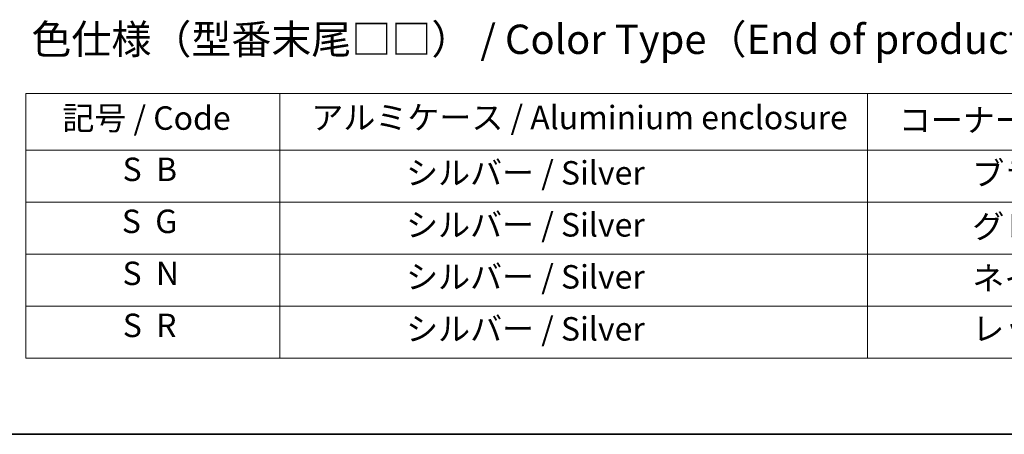
# Model space of a CAD drawing. Units: millimetres. Extents: x -2276 to 7950, y 44 to 1730.
# Drawn here: x -1767 to -1263, y 44 to 256 of the extents above; entities that cross this region are included whole.
import ezdxf

# ---------------------------------------------------------------- set-up
doc = ezdxf.new("R2010")
doc.units = ezdxf.units.MM
doc.header["$LTSCALE"] = 5.5
doc.layers.add('Border (ISO)', color=7, linetype='Continuous', lineweight=35)
doc.layers.add('Symbol (ISO)', color=7, linetype='Continuous', lineweight=18)
doc.styles.add('Note Text (TK)', font='txt')
doc.styles.add('Note Text (TK2)', font='txt')

# ---------------------------------------------------------------- blocks, each defined once
blk = doc.blocks.new('Borders tk図枠')
at = {"layer": 'Border (ISO)'}
blk.add_line((14.5, 8), (405.5, 8), dxfattribs=at)
blk = doc.blocks.new('Table2')
at = {"layer": 'Symbol (ISO)'}
for p, q in [((99.918, 37.043), (215.022, 37.043)), ((99.918, 37.043), (99.918, 32.21)), ((121.561, 37.043), (121.561, 32.21)), ((171.674, 37.043), (171.674, 32.21)), ((99.918, 32.21), (215.022, 32.21)), ((99.918, 32.21), (99.918, 14.479)), ((121.561, 32.21), (121.561, 14.479)), ((171.674, 32.21), (171.674, 14.479)), ((99.918, 27.777), (215.022, 27.777)), ((99.918, 23.344), (215.022, 23.344)), ((99.918, 18.912), (215.022, 18.912)), ((99.918, 14.479), (215.022, 14.479))]:
    blk.add_line(p, q, dxfattribs=at)
at = {"layer": 'Symbol (ISO)', "color": 7, "char_height": 2, "attachment_point": 7, "style": 'Note Text (TK2)'}
for s, insert in [('記号 / Code', (103.031, 33.328)), ('アルミケース / Aluminium enclosure', (124.263, 33.375)), ('コーナーガード / Corner guard', (174.359, 33.164)), ('S  B', (108.166, 28.958)), ('                シルバー / Silver', (122.561, 28.66)), ('             ブラック / Black', (172.674, 28.602)), ('S  G', (108.101, 24.526)), ('                シルバー / Silver', (122.561, 24.227)), ('             グレー / Gray', (172.674, 24.099)), ('S  N', (108.16, 20.093)), ('                シルバー / Silver', (122.561, 19.795)), ('             ネイビー / Navy', (172.674, 19.672)), ('S  R', (108.183, 15.66)), ('                シルバー / Silver', (122.561, 15.362)), ('             レッド / Red', (172.674, 15.368))]:
    blk.add_mtext(s, dxfattribs=dict(at, insert=insert))

msp = doc.modelspace()

# ---------------------------------------------------------------- block references
at = {"xscale": 6, "yscale": 6, "zscale": 6}
for name in ['Borders tk図枠', 'Table2']:
    msp.add_blockref(name, (-2363.25, -4), dxfattribs=at)

# ---------------------------------------------------------------- texts
at = {"layer": 'Symbol (ISO)', "color": 7, "insert": (-1760.9245, 245.9996), "char_height": 15, "attachment_point": 4, "line_spacing_factor": 1.5, "style": 'Note Text (TK)'}
msp.add_mtext('\\fＭＳ Ｐゴシック|b0|i0;色仕様（型番末尾□□） / Color Type（End of product number□□）', dxfattribs=at)

doc.saveas('drawing.dxf')
